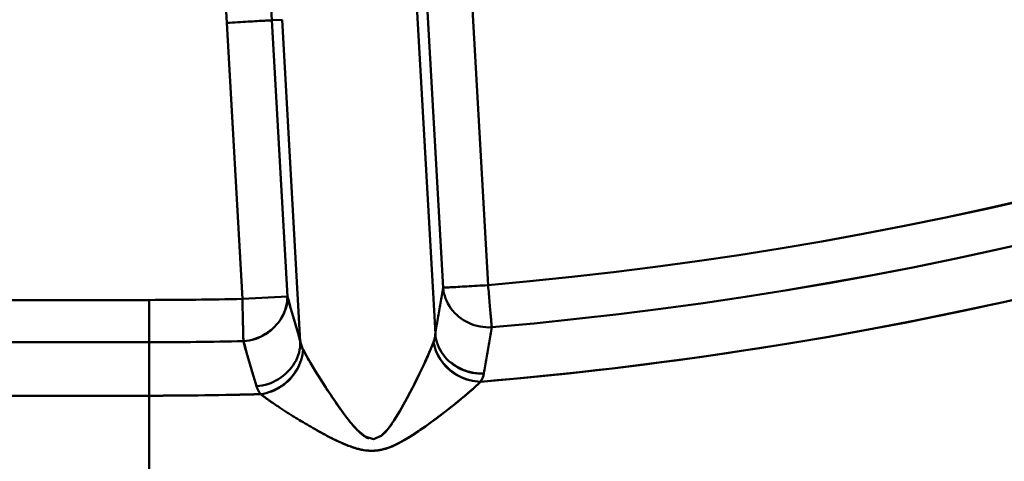
# Model space of a CAD drawing. Extents: x -75 to 4280, y -75 to 3045.
# Drawn here: x 1905 to 1927, y 1305 to 1315 of the extents above; entities that cross this region are included whole.
import ezdxf

# ---------------------------------------------------------------- set-up
doc = ezdxf.new("R2010")
doc.units = 0
doc.header["$LTSCALE"] = 5
doc.header["$MEASUREMENT"] = 0
doc.layers.get('DEFPOINTS').update_dxf_attribs({"linetype": 'CONTINUOUS'})
doc.layers.add('BEMASS', color=3, linetype='CONTINUOUS')
doc.layers.add('Sichtbar (ISO)', color=7, linetype='CONTINUOUS', lineweight=50)
doc.styles.add('BEMSTIL', font='simplex.shx', dxfattribs={"width": 0.8})
doc.dimstyles.new('BEMASS$0', dxfattribs={"dimscale": 2, "dimtxt": 3.5, "dimasz": 3.5, "dimexe": 1.25, "dimexo": 0.625, "dimtad": 1, "dimlfac": 2, "dimtxsty": 'BEMSTIL', "dimcen": 3, "dimclrd": 3, "dimclre": 3, "dimclrt": 3, "dimadec": 0, "dimazin": 0, "dimtfac": 0.875, "dimtmove": 0, "dimatfit": 3, "dimfxl": 0, "dimtolj": 1, "dimlwd": -1, "dimlwe": -1, "dimarcsym": 0})

# ---------------------------------------------------------------- blocks, each defined once
blk = doc.blocks.new('*D16')
at = {"layer": 'BEMASS', "color": 3, "ltscale": 2}
for p, q in [((1967.114, 1316.475), (1967.114, 1001.685)), ((979.113, 1315.968), (979.113, 1001.685)), ((1949.614, 1007.935), (996.613, 1007.935))]:
    blk.add_line(p, q, dxfattribs=at)
for points in [[(996.613, 1010.851), (996.613, 1005.018), (979.113, 1007.935)], [(1949.614, 1010.851), (1949.614, 1005.018), (1967.114, 1007.935)]]:
    blk.add_solid(points, dxfattribs=at)
at = {"layer": 'DEFPOINTS', "color": 0, "ltscale": 2}
for p in [(1967.114, 1319.6), (979.113, 1319.093), (979.113, 1007.935)]:
    blk.add_point(p, dxfattribs=at)
at = {"layer": 'BEMASS', "color": 3, "ltscale": 2, "insert": (1473.113, 1019.81), "char_height": 17.5, "attachment_point": 5, "style": 'BEMSTIL'}
blk.add_mtext('\\A1;988', dxfattribs=at)

msp = doc.modelspace()

# ---------------------------------------------------------------- linework, layer by layer
at = {"layer": 'Sichtbar (ISO)'}
for p, q in [((1913.9, 1315.105), (1914.3, 1307.994)), ((1914.3, 1307.994), (1913.9, 1315.105)), ((1914.471, 1309.015), (1914.129, 1315.118)), ((1914.129, 1315.118), (1914.471, 1309.015)), ((1915.466, 1309.071), (1915.123, 1315.174)), ((1915.123, 1315.174), (1915.466, 1309.071)), ((1910.687, 1314.925), (1909.693, 1314.869)), ((1909.693, 1314.869), (1910.035, 1308.769)), ((1910.035, 1308.769), (1909.693, 1314.869)), ((1910.916, 1314.938), (1910.687, 1314.925)), ((1910.687, 1314.925), (1910.916, 1314.938)), ((1911.03, 1308.825), (1910.687, 1314.925)), ((1910.687, 1314.925), (1911.03, 1308.825)), ((1911.316, 1307.827), (1910.916, 1314.938)), ((1910.916, 1314.938), (1911.316, 1307.827)), ((1855.045, 1308.744), (1907.977, 1308.744)), ((1907.977, 1308.744), (1855.045, 1308.744)), ((1907.977, 1308.744), (1907.977, 1307.81)), ((1907.977, 1307.81), (1907.977, 1308.744)), ((1911.03, 1308.825), (1910.035, 1308.769)), ((1907.977, 1307.81), (1855.045, 1307.81)), ((1855.045, 1307.81), (1907.977, 1307.81)), ((1907.977, 1306.63), (1907.977, 1307.81)), ((1907.977, 1307.81), (1907.977, 1306.63)), ((1805.53, 1306.63), (1907.977, 1306.63)), ((1907.977, 1306.63), (1805.53, 1306.63)), ((1907.977, 1306.63), (1907.977, 1306.275)), ((1907.977, 1304.12), (1907.977, 1306.273))]:
    msp.add_line(p, q, dxfattribs=at)
at = {"layer": 'Sichtbar (ISO)', "flags": 128}
for points in [[(1909.693, 1314.869), (1909.664, 1315.361)], [(1909.664, 1315.36), (1909.693, 1314.869)], [(1910.687, 1314.925), (1910.659, 1315.419)], [(1910.659, 1315.419), (1910.687, 1314.925)], [(1909.693, 1314.869), (1909.754, 1314.872), (1909.815, 1314.876), (1909.876, 1314.879), (1909.935, 1314.882), (1909.994, 1314.886), (1910.052, 1314.889), (1910.108, 1314.892), (1910.162, 1314.895), (1910.215, 1314.898), (1910.266, 1314.901), (1910.315, 1314.904), (1910.362, 1314.906), (1910.406, 1314.909), (1910.448, 1314.911), (1910.487, 1314.913), (1910.523, 1314.915), (1910.556, 1314.917), (1910.586, 1314.919), (1910.612, 1314.921), (1910.635, 1314.922), (1910.654, 1314.923), (1910.669, 1314.924), (1910.68, 1314.924), (1910.687, 1314.925)], [(1915.466, 1309.071), (1916.392, 1309.157), (1917.317, 1309.253), (1918.241, 1309.36), (1919.164, 1309.476), (1920.085, 1309.602), (1921.005, 1309.738), (1921.924, 1309.884), (1922.841, 1310.04), (1923.756, 1310.206), (1924.669, 1310.382), (1925.58, 1310.568), (1926.49, 1310.763), (1927.397, 1310.969)], [(1927.397, 1310.968), (1926.49, 1310.762), (1925.581, 1310.567), (1924.669, 1310.381), (1923.756, 1310.206), (1922.841, 1310.04), (1921.924, 1309.884), (1921.006, 1309.738), (1920.085, 1309.602), (1919.164, 1309.475), (1918.241, 1309.359), (1917.317, 1309.253), (1916.392, 1309.157), (1915.466, 1309.071)], [(1927.608, 1310.058), (1926.691, 1309.85), (1925.772, 1309.653), (1924.851, 1309.465), (1923.928, 1309.288), (1923.002, 1309.12), (1922.076, 1308.962), (1921.147, 1308.815), (1920.217, 1308.677), (1919.286, 1308.55), (1918.353, 1308.432), (1917.419, 1308.325), (1916.484, 1308.228), (1915.547, 1308.141)], [(1915.547, 1308.141), (1916.484, 1308.228), (1917.419, 1308.325), (1918.353, 1308.432), (1919.286, 1308.549), (1920.217, 1308.677), (1921.147, 1308.814), (1922.076, 1308.962), (1923.003, 1309.119), (1923.928, 1309.287), (1924.851, 1309.464), (1925.772, 1309.652), (1926.691, 1309.849), (1927.608, 1310.057)], [(1914.3, 1307.994), (1914.307, 1308.037), (1914.314, 1308.079), (1914.321, 1308.122), (1914.328, 1308.164), (1914.335, 1308.207), (1914.343, 1308.249), (1914.35, 1308.292), (1914.357, 1308.334), (1914.364, 1308.377), (1914.371, 1308.419), (1914.378, 1308.462), (1914.386, 1308.504), (1914.393, 1308.547), (1914.4, 1308.59), (1914.407, 1308.632), (1914.414, 1308.675), (1914.421, 1308.717), (1914.428, 1308.76), (1914.436, 1308.802), (1914.443, 1308.845), (1914.45, 1308.887), (1914.457, 1308.93), (1914.464, 1308.973), (1914.471, 1309.015)], [(1914.471, 1309.015), (1914.464, 1308.973), (1914.457, 1308.93), (1914.45, 1308.887), (1914.443, 1308.845), (1914.436, 1308.802), (1914.428, 1308.76), (1914.421, 1308.717), (1914.414, 1308.675), (1914.407, 1308.632), (1914.4, 1308.59), (1914.393, 1308.547), (1914.386, 1308.504), (1914.378, 1308.462), (1914.371, 1308.419), (1914.364, 1308.377), (1914.357, 1308.334), (1914.35, 1308.292), (1914.343, 1308.249), (1914.335, 1308.207), (1914.328, 1308.164), (1914.321, 1308.122), (1914.314, 1308.079), (1914.307, 1308.037), (1914.3, 1307.994)], [(1915.466, 1309.071), (1915.404, 1309.068), (1915.343, 1309.064), (1915.283, 1309.061), (1915.223, 1309.057), (1915.165, 1309.054), (1915.107, 1309.051), (1915.051, 1309.048), (1914.997, 1309.045), (1914.944, 1309.042), (1914.893, 1309.039), (1914.844, 1309.036), (1914.797, 1309.033), (1914.752, 1309.031), (1914.711, 1309.029), (1914.672, 1309.026), (1914.635, 1309.024), (1914.602, 1309.023), (1914.573, 1309.021), (1914.546, 1309.019), (1914.524, 1309.018), (1914.505, 1309.017), (1914.49, 1309.016), (1914.479, 1309.016), (1914.471, 1309.015)], [(1914.471, 1309.015), (1914.479, 1308.955), (1914.491, 1308.894), (1914.507, 1308.835), (1914.527, 1308.777), (1914.551, 1308.719), (1914.579, 1308.664), (1914.611, 1308.61), (1914.646, 1308.558), (1914.685, 1308.508), (1914.727, 1308.461), (1914.773, 1308.416), (1914.821, 1308.374), (1914.872, 1308.336), (1914.926, 1308.3), (1914.982, 1308.267), (1915.04, 1308.238), (1915.1, 1308.213), (1915.161, 1308.191), (1915.224, 1308.173), (1915.288, 1308.158), (1915.352, 1308.148), (1915.417, 1308.142), (1915.482, 1308.139), (1915.547, 1308.141)], [(1915.547, 1308.141), (1915.546, 1308.16), (1915.544, 1308.182), (1915.542, 1308.205), (1915.539, 1308.232), (1915.537, 1308.26), (1915.534, 1308.29), (1915.532, 1308.323), (1915.529, 1308.357), (1915.525, 1308.392), (1915.522, 1308.43), (1915.519, 1308.469), (1915.515, 1308.51), (1915.511, 1308.551), (1915.508, 1308.594), (1915.504, 1308.639), (1915.5, 1308.684), (1915.496, 1308.73), (1915.492, 1308.777), (1915.488, 1308.825), (1915.483, 1308.873), (1915.479, 1308.922), (1915.475, 1308.971), (1915.47, 1309.021), (1915.466, 1309.071)], [(1910.058, 1307.835), (1910.057, 1307.855), (1910.057, 1307.876), (1910.056, 1307.9), (1910.056, 1307.926), (1910.055, 1307.954), (1910.054, 1307.984), (1910.053, 1308.016), (1910.052, 1308.05), (1910.052, 1308.086), (1910.051, 1308.124), (1910.05, 1308.163), (1910.049, 1308.203), (1910.048, 1308.245), (1910.047, 1308.289), (1910.046, 1308.333), (1910.045, 1308.379), (1910.043, 1308.426), (1910.042, 1308.473), (1910.041, 1308.521), (1910.04, 1308.57), (1910.039, 1308.619), (1910.038, 1308.669), (1910.037, 1308.719), (1910.035, 1308.769)], [(1910.035, 1308.769), (1910.037, 1308.719), (1910.038, 1308.669), (1910.039, 1308.619), (1910.04, 1308.57), (1910.041, 1308.522), (1910.042, 1308.474), (1910.044, 1308.427), (1910.045, 1308.38), (1910.046, 1308.335), (1910.047, 1308.291), (1910.048, 1308.247), (1910.049, 1308.205), (1910.05, 1308.165), (1910.051, 1308.126), (1910.052, 1308.088), (1910.053, 1308.052), (1910.053, 1308.018), (1910.054, 1307.985), (1910.055, 1307.955), (1910.056, 1307.926), (1910.056, 1307.9), (1910.057, 1307.876), (1910.057, 1307.855), (1910.058, 1307.835)], [(1911.03, 1308.825), (1911.029, 1308.764), (1911.023, 1308.703), (1911.013, 1308.642), (1910.999, 1308.583), (1910.98, 1308.524), (1910.958, 1308.466), (1910.932, 1308.41), (1910.901, 1308.355), (1910.868, 1308.301), (1910.831, 1308.25), (1910.791, 1308.2), (1910.748, 1308.153), (1910.702, 1308.108), (1910.654, 1308.066), (1910.602, 1308.027), (1910.549, 1307.991), (1910.493, 1307.958), (1910.435, 1307.929), (1910.376, 1307.904), (1910.314, 1307.882), (1910.251, 1307.864), (1910.187, 1307.851), (1910.123, 1307.841), (1910.058, 1307.835)], [(1910.058, 1307.835), (1910.123, 1307.841), (1910.187, 1307.851), (1910.25, 1307.866), (1910.312, 1307.884), (1910.373, 1307.906), (1910.433, 1307.932), (1910.491, 1307.961), (1910.547, 1307.994), (1910.601, 1308.03), (1910.653, 1308.068), (1910.702, 1308.11), (1910.749, 1308.154), (1910.793, 1308.2), (1910.833, 1308.249), (1910.871, 1308.3), (1910.905, 1308.353), (1910.935, 1308.408), (1910.961, 1308.464), (1910.984, 1308.522), (1911.002, 1308.581), (1911.015, 1308.642), (1911.024, 1308.702), (1911.029, 1308.763), (1911.03, 1308.825)], [(1915.3, 1306.938), (1916.271, 1307.025), (1917.241, 1307.123), (1918.21, 1307.233), (1919.177, 1307.353), (1920.143, 1307.483), (1921.108, 1307.625), (1922.071, 1307.777), (1923.032, 1307.94), (1923.992, 1308.114), (1924.949, 1308.298), (1925.904, 1308.494), (1926.857, 1308.699), (1927.808, 1308.916)], [(1915.547, 1308.141), (1915.54, 1308.098), (1915.533, 1308.056), (1915.526, 1308.013), (1915.518, 1307.971), (1915.511, 1307.928), (1915.504, 1307.885), (1915.497, 1307.843), (1915.489, 1307.8), (1915.482, 1307.758), (1915.475, 1307.715), (1915.468, 1307.673), (1915.46, 1307.63), (1915.453, 1307.587), (1915.446, 1307.545), (1915.439, 1307.502), (1915.431, 1307.46), (1915.424, 1307.417), (1915.417, 1307.375), (1915.41, 1307.332), (1915.402, 1307.29), (1915.395, 1307.247), (1915.388, 1307.204), (1915.381, 1307.162), (1915.373, 1307.119)], [(1915.373, 1307.119), (1915.381, 1307.162), (1915.388, 1307.204), (1915.395, 1307.247), (1915.402, 1307.29), (1915.41, 1307.332), (1915.417, 1307.375), (1915.424, 1307.417), (1915.431, 1307.46), (1915.439, 1307.502), (1915.446, 1307.545), (1915.453, 1307.587), (1915.46, 1307.63), (1915.468, 1307.673), (1915.475, 1307.715), (1915.482, 1307.758), (1915.489, 1307.8), (1915.497, 1307.843), (1915.504, 1307.885), (1915.511, 1307.928), (1915.518, 1307.971), (1915.526, 1308.013), (1915.533, 1308.056), (1915.54, 1308.098), (1915.547, 1308.141)], [(1914.3, 1307.994), (1914.307, 1307.933), (1914.319, 1307.873), (1914.335, 1307.814), (1914.355, 1307.755), (1914.379, 1307.698), (1914.407, 1307.643), (1914.439, 1307.589), (1914.474, 1307.537), (1914.513, 1307.487), (1914.555, 1307.44), (1914.6, 1307.396), (1914.648, 1307.354), (1914.699, 1307.315), (1914.753, 1307.279), (1914.808, 1307.247), (1914.866, 1307.218), (1914.926, 1307.192), (1914.987, 1307.17), (1915.05, 1307.152), (1915.114, 1307.138), (1915.178, 1307.127), (1915.243, 1307.121), (1915.308, 1307.118), (1915.373, 1307.119)], [(1910.346, 1306.838), (1910.411, 1306.844), (1910.475, 1306.854), (1910.538, 1306.869), (1910.6, 1306.887), (1910.661, 1306.909), (1910.721, 1306.935), (1910.778, 1306.964), (1910.834, 1306.997), (1910.888, 1307.033), (1910.94, 1307.071), (1910.989, 1307.113), (1911.035, 1307.157), (1911.079, 1307.203), (1911.119, 1307.252), (1911.157, 1307.303), (1911.19, 1307.356), (1911.221, 1307.41), (1911.247, 1307.467), (1911.269, 1307.525), (1911.287, 1307.584), (1911.301, 1307.644), (1911.31, 1307.705), (1911.315, 1307.766), (1911.316, 1307.827)], [(1910.441, 1306.665), (1910.5, 1306.674), (1910.56, 1306.688), (1910.618, 1306.705), (1910.676, 1306.726), (1910.733, 1306.75), (1910.788, 1306.778), (1910.842, 1306.808), (1910.894, 1306.842), (1910.945, 1306.878), (1910.993, 1306.917), (1911.04, 1306.959), (1911.084, 1307.003), (1911.126, 1307.049), (1911.165, 1307.097), (1911.201, 1307.147), (1911.234, 1307.198), (1911.265, 1307.251), (1911.292, 1307.306), (1911.315, 1307.361), (1911.335, 1307.418), (1911.351, 1307.476), (1911.363, 1307.534), (1911.371, 1307.593), (1911.376, 1307.652)], [(1911.376, 1307.652), (1911.371, 1307.593), (1911.363, 1307.534), (1911.351, 1307.476), (1911.335, 1307.418), (1911.316, 1307.36), (1911.293, 1307.304), (1911.267, 1307.249), (1911.237, 1307.195), (1911.205, 1307.143), (1911.169, 1307.092), (1911.13, 1307.044), (1911.089, 1306.997), (1911.045, 1306.954), (1910.998, 1306.912), (1910.95, 1306.873), (1910.899, 1306.837), (1910.846, 1306.804), (1910.791, 1306.774), (1910.735, 1306.748), (1910.678, 1306.724), (1910.62, 1306.704), (1910.56, 1306.687), (1910.501, 1306.674), (1910.441, 1306.665)], [(1914.26, 1307.814), (1914.202, 1307.668), (1914.129, 1307.499), (1914.044, 1307.314), (1913.951, 1307.118), (1913.851, 1306.915), (1913.744, 1306.707), (1913.633, 1306.498), (1913.516, 1306.291), (1913.392, 1306.088), (1913.257, 1305.899), (1913.105, 1305.742), (1912.93, 1305.67), (1912.747, 1305.727), (1912.58, 1305.867), (1912.427, 1306.041), (1912.281, 1306.228), (1912.142, 1306.421), (1912.009, 1306.615), (1911.881, 1306.808), (1911.759, 1306.997), (1911.645, 1307.181), (1911.54, 1307.355), (1911.449, 1307.514), (1911.376, 1307.652)], [(1915.3, 1306.938), (1915.239, 1306.941), (1915.179, 1306.947), (1915.119, 1306.958), (1915.059, 1306.972), (1915, 1306.99), (1914.942, 1307.011), (1914.885, 1307.035), (1914.829, 1307.063), (1914.775, 1307.093), (1914.722, 1307.127), (1914.672, 1307.163), (1914.623, 1307.201), (1914.576, 1307.242), (1914.532, 1307.286), (1914.49, 1307.331), (1914.451, 1307.379), (1914.415, 1307.428), (1914.382, 1307.479), (1914.353, 1307.532), (1914.327, 1307.586), (1914.304, 1307.642), (1914.286, 1307.699), (1914.271, 1307.757), (1914.26, 1307.814)], [(1914.26, 1307.814), (1914.271, 1307.757), (1914.286, 1307.699), (1914.304, 1307.642), (1914.326, 1307.586), (1914.352, 1307.532), (1914.381, 1307.478), (1914.413, 1307.426), (1914.448, 1307.376), (1914.486, 1307.328), (1914.528, 1307.281), (1914.572, 1307.237), (1914.618, 1307.196), (1914.667, 1307.157), (1914.718, 1307.121), (1914.771, 1307.088), (1914.825, 1307.058), (1914.882, 1307.031), (1914.939, 1307.007), (1914.998, 1306.987), (1915.057, 1306.97), (1915.118, 1306.957), (1915.178, 1306.947), (1915.239, 1306.941), (1915.3, 1306.938)], [(1911.46, 1307.495), (1911.483, 1307.454), (1911.506, 1307.412), (1911.532, 1307.369), (1911.557, 1307.325), (1911.584, 1307.28), (1911.612, 1307.235), (1911.64, 1307.188), (1911.669, 1307.141), (1911.699, 1307.094), (1911.729, 1307.045), (1911.759, 1306.997), (1911.791, 1306.948), (1911.822, 1306.898), (1911.854, 1306.848), (1911.887, 1306.798), (1911.92, 1306.748), (1911.953, 1306.698), (1911.987, 1306.647), (1912.021, 1306.596), (1912.056, 1306.545), (1912.091, 1306.495), (1912.126, 1306.444), (1912.161, 1306.393), (1912.197, 1306.343)], [(1913.672, 1306.571), (1913.697, 1306.617), (1913.722, 1306.664), (1913.746, 1306.71), (1913.77, 1306.757), (1913.794, 1306.803), (1913.818, 1306.849), (1913.841, 1306.895), (1913.864, 1306.941), (1913.887, 1306.987), (1913.909, 1307.032), (1913.931, 1307.077), (1913.953, 1307.122), (1913.975, 1307.167), (1913.996, 1307.211), (1914.016, 1307.254), (1914.037, 1307.298), (1914.057, 1307.34), (1914.076, 1307.382), (1914.095, 1307.424), (1914.114, 1307.465), (1914.132, 1307.505), (1914.149, 1307.544), (1914.166, 1307.583), (1914.182, 1307.62)], [(1915.373, 1307.119), (1915.341, 1307.118), (1915.308, 1307.118), (1915.276, 1307.119), (1915.244, 1307.121), (1915.211, 1307.125), (1915.179, 1307.129), (1915.147, 1307.134), (1915.115, 1307.14), (1915.084, 1307.147), (1915.052, 1307.155), (1915.021, 1307.164), (1914.991, 1307.174), (1914.96, 1307.185), (1914.93, 1307.197), (1914.9, 1307.21), (1914.871, 1307.223), (1914.842, 1307.238), (1914.813, 1307.253), (1914.785, 1307.269), (1914.757, 1307.285), (1914.73, 1307.303), (1914.704, 1307.321), (1914.678, 1307.34), (1914.653, 1307.36)], [(1915.3, 1306.938), (1915.248, 1306.887), (1915.188, 1306.83), (1915.121, 1306.769), (1915.047, 1306.705), (1914.967, 1306.636), (1914.881, 1306.565), (1914.791, 1306.492), (1914.697, 1306.416), (1914.599, 1306.339), (1914.499, 1306.262), (1914.397, 1306.184), (1914.293, 1306.106), (1914.187, 1306.028), (1914.079, 1305.95), (1913.967, 1305.872), (1913.852, 1305.796), (1913.734, 1305.72), (1913.611, 1305.645), (1913.482, 1305.573), (1913.345, 1305.509), (1913.2, 1305.458), (1913.045, 1305.425), (1912.884, 1305.413), (1912.726, 1305.426)], [(1913.28, 1305.487), (1913.4, 1305.537), (1913.514, 1305.593), (1913.622, 1305.653), (1913.727, 1305.715), (1913.828, 1305.78), (1913.926, 1305.845), (1914.022, 1305.911), (1914.117, 1305.977), (1914.209, 1306.044), (1914.299, 1306.111), (1914.388, 1306.177), (1914.475, 1306.243), (1914.56, 1306.309), (1914.643, 1306.374), (1914.723, 1306.438), (1914.802, 1306.502), (1914.878, 1306.564), (1914.951, 1306.625), (1915.021, 1306.684), (1915.087, 1306.741), (1915.148, 1306.795), (1915.205, 1306.846), (1915.256, 1306.894), (1915.3, 1306.938)], [(1910.441, 1306.665), (1910.45, 1306.658), (1910.459, 1306.65), (1910.468, 1306.643), (1910.478, 1306.635), (1910.488, 1306.627), (1910.498, 1306.619), (1910.509, 1306.611), (1910.52, 1306.603), (1910.531, 1306.595), (1910.542, 1306.587), (1910.554, 1306.578), (1910.565, 1306.569), (1910.577, 1306.561), (1910.59, 1306.552), (1910.602, 1306.543), (1910.615, 1306.534), (1910.628, 1306.525), (1910.641, 1306.516), (1910.654, 1306.507), (1910.667, 1306.497), (1910.681, 1306.488), (1910.695, 1306.479), (1910.709, 1306.469), (1910.723, 1306.459)], [(1911.251, 1306.119), (1911.226, 1306.134), (1911.202, 1306.149), (1911.177, 1306.164), (1911.153, 1306.179), (1911.129, 1306.194), (1911.106, 1306.209), (1911.082, 1306.223), (1911.059, 1306.238), (1911.036, 1306.253), (1911.013, 1306.267), (1910.99, 1306.282), (1910.967, 1306.296), (1910.945, 1306.311), (1910.923, 1306.325), (1910.901, 1306.339), (1910.88, 1306.353), (1910.859, 1306.367), (1910.838, 1306.381), (1910.817, 1306.395), (1910.796, 1306.408), (1910.776, 1306.422), (1910.757, 1306.435), (1910.737, 1306.448), (1910.718, 1306.461)], [(1911.255, 1306.118), (1911.296, 1306.092), (1911.338, 1306.067), (1911.38, 1306.042), (1911.423, 1306.016), (1911.466, 1305.991), (1911.509, 1305.965), (1911.553, 1305.94), (1911.597, 1305.914), (1911.642, 1305.889), (1911.687, 1305.864), (1911.732, 1305.838), (1911.778, 1305.813), (1911.824, 1305.788), (1911.87, 1305.763), (1911.917, 1305.738), (1911.964, 1305.714), (1912.012, 1305.689), (1912.061, 1305.665), (1912.11, 1305.641), (1912.159, 1305.618), (1912.209, 1305.595), (1912.26, 1305.572), (1912.312, 1305.55), (1912.364, 1305.529)], [(1913.099, 1305.738), (1913.116, 1305.751), (1913.133, 1305.765), (1913.149, 1305.779), (1913.165, 1305.795), (1913.181, 1305.811), (1913.197, 1305.827), (1913.212, 1305.844), (1913.227, 1305.862), (1913.242, 1305.88), (1913.257, 1305.898), (1913.271, 1305.917), (1913.286, 1305.936), (1913.3, 1305.955), (1913.314, 1305.974), (1913.328, 1305.994), (1913.342, 1306.014), (1913.355, 1306.034), (1913.369, 1306.054), (1913.382, 1306.074), (1913.396, 1306.094), (1913.409, 1306.115), (1913.422, 1306.136), (1913.435, 1306.156), (1913.448, 1306.177)], [(1912.482, 1305.975), (1912.495, 1305.959), (1912.509, 1305.944), (1912.522, 1305.929), (1912.536, 1305.915), (1912.549, 1305.9), (1912.563, 1305.886), (1912.576, 1305.871), (1912.59, 1305.857), (1912.604, 1305.844), (1912.618, 1305.83), (1912.632, 1305.817), (1912.647, 1305.804), (1912.661, 1305.791), (1912.676, 1305.779), (1912.69, 1305.767), (1912.705, 1305.756), (1912.72, 1305.745), (1912.735, 1305.735), (1912.75, 1305.725), (1912.765, 1305.716), (1912.781, 1305.708), (1912.796, 1305.7), (1912.812, 1305.693), (1912.828, 1305.687)], [(1912.409, 1305.512), (1912.375, 1305.525), (1912.341, 1305.538), (1912.307, 1305.552), (1912.274, 1305.566), (1912.242, 1305.58), (1912.209, 1305.595), (1912.177, 1305.609), (1912.146, 1305.624), (1912.114, 1305.638), (1912.083, 1305.653), (1912.052, 1305.668), (1912.022, 1305.684), (1911.991, 1305.699), (1911.961, 1305.715), (1911.931, 1305.73), (1911.901, 1305.746), (1911.871, 1305.762), (1911.842, 1305.778), (1911.812, 1305.793), (1911.783, 1305.809), (1911.754, 1305.825), (1911.726, 1305.842), (1911.697, 1305.858), (1911.668, 1305.874)], [(1912.407, 1305.513), (1912.42, 1305.509), (1912.432, 1305.504), (1912.445, 1305.5), (1912.457, 1305.495), (1912.47, 1305.491), (1912.482, 1305.487), (1912.495, 1305.483), (1912.508, 1305.479), (1912.521, 1305.475), (1912.534, 1305.471), (1912.547, 1305.467), (1912.56, 1305.463), (1912.573, 1305.459), (1912.586, 1305.456), (1912.599, 1305.452), (1912.613, 1305.449), (1912.626, 1305.446), (1912.639, 1305.443), (1912.653, 1305.44), (1912.667, 1305.437), (1912.68, 1305.434), (1912.694, 1305.432), (1912.708, 1305.429), (1912.722, 1305.427)], [(1912.759, 1305.421), (1912.779, 1305.419), (1912.8, 1305.417), (1912.821, 1305.415), (1912.841, 1305.414), (1912.862, 1305.413), (1912.883, 1305.413), (1912.904, 1305.413), (1912.925, 1305.413), (1912.946, 1305.414), (1912.966, 1305.416), (1912.987, 1305.417), (1913.008, 1305.42), (1913.029, 1305.422), (1913.049, 1305.425), (1913.07, 1305.429), (1913.09, 1305.433), (1913.11, 1305.437), (1913.131, 1305.441), (1913.15, 1305.446), (1913.17, 1305.452), (1913.19, 1305.457), (1913.209, 1305.463), (1913.228, 1305.469), (1913.247, 1305.475)]]:
    msp.add_lwpolyline(points, dxfattribs=at)
at = {"layer": 'Sichtbar (ISO)'}
for centre, radius, start, end in [((1907.977, 1394.655), 85.911, 270.00001, 271.37313), ((1907.977, 1394.653), 85.909, 270, 271.37317), ((1907.975, 1394.187), 92.425, 274.83624, 290.27523)]:
    msp.add_arc(centre, radius, start, end, dxfattribs=at)
for centre, major_axis, ratio, start_param, end_param in [((1907.976, 1393.855), (-87.226, -0.089), 0.999988, 1.653842, 1.922107), ((1706.293, 10407.239), (546.6, -9732.175), 0.087245, 5.915378, 5.915667), ((1704.24, 10408.426), (548.581, -9733.459), 0.08717, 5.915361, 5.91565), ((1907.977, 1393.98), (-91.218, -0.085), 0.999995, 1.653496, 1.924595), ((1907.977, 1393.981), (91.218, 0.086), 0.999995, 4.795083, 5.06618), ((1912.205, 1307.891), (2.093, 0.214), 0.538087, 6.028726, 6.185466), ((1907.977, 1394.72), (-86.91, 0), 0.999998, 1.570796, 1.594744), ((1907.977, 1394.719), (86.908, 0), 0.999998, 4.712389, 4.736337), ((1341.542, 10277.926), (887.842, -9598.274), 0.074478, 5.912437, 5.912729), ((1340.37, 10281.213), (889.074, -9601.803), 0.074442, 5.91243, 5.912722), ((1913.41, 1307.96), (-2.106, -0.022), 0.538792, 0.097805, 0.25498), ((1912.553, 1306.977), (2.824, 0.237), 0.357891, 6.016016, 6.191221), ((1912.552, 1306.977), (2.825, 0.237), 0.357901, 6.016068, 6.191214), ((1913.167, 1307.012), (-2.835, -0.081), 0.358467, 0.09234, 0.268048), ((1913.167, 1307.013), (-2.836, -0.082), 0.358477, 0.092346, 0.267999), ((1907.977, 1393.847), (-87.218, 0), 0.999988, 1.570796, 1.599049), ((1907.977, 1393.841), (87.213, 0), 0.999988, 4.712389, 4.740644)]:
    msp.add_ellipse(centre, major_axis=major_axis, ratio=ratio, start_param=start_param, end_param=end_param, dxfattribs=at)

# ---------------------------------------------------------------- dimensions: what is measured, and where the dimension line sits
at = {"layer": 'BEMASS', "ltscale": 2}
dim = msp.add_linear_dim(base=(979.113, 1007.935), p1=(1967.114, 1319.6), p2=(979.113, 1319.093), dimstyle='BEMASS$0', override={"dimscale": 5, "dimlfac": 1, "dimtp": 2, "dimtm": 2, "dimtdec": 2, "dimtzin": 8}, dxfattribs=at)
dim.commit()
dim.dimension.update_dxf_attribs({"geometry": '*D16', "text_midpoint": (1473.113, 1019.81)})

doc.saveas('drawing.dxf')
